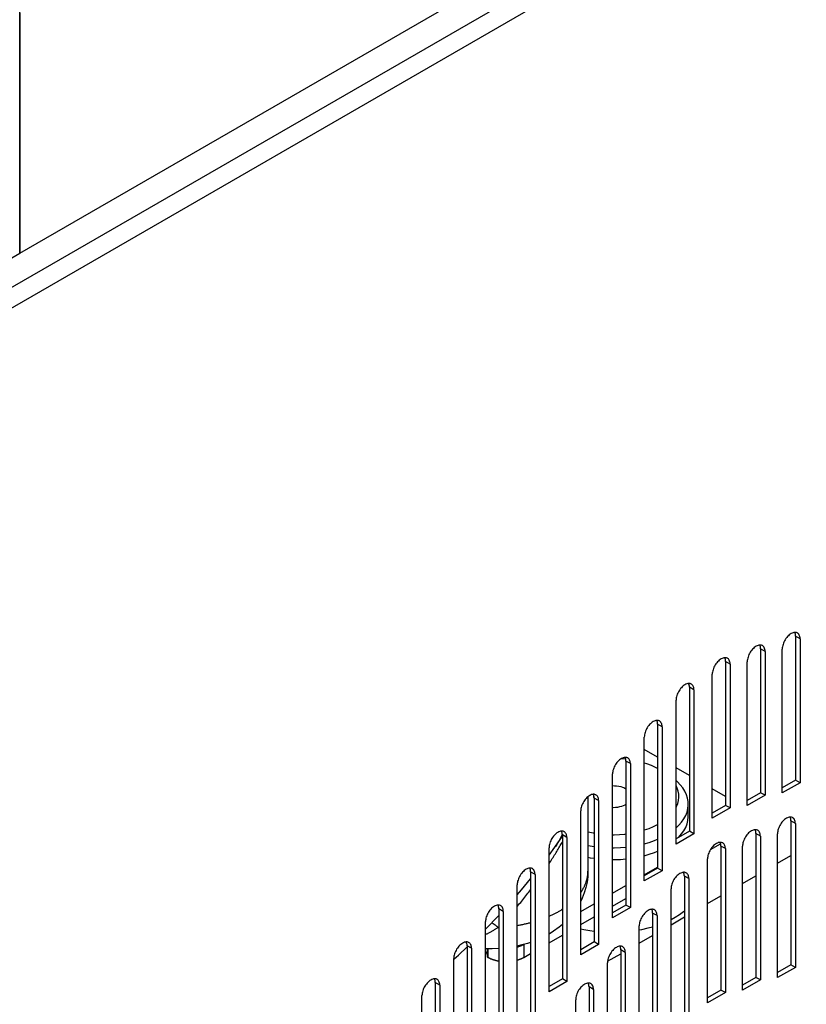
# Model space of a CAD drawing. Units: millimetres. Extents: x -37 to 4091, y -374 to 5354.
# Drawn here: x 3118 to 3243, y -198 to -42 of the extents above; entities that cross this region are included whole.
import ezdxf

# ---------------------------------------------------------------- set-up
doc = ezdxf.new("R2010")
doc.units = ezdxf.units.MM
doc.header["$LTSCALE"] = 19.36
doc.layers.get('0').update_dxf_attribs({"linetype": 'CONTINUOUS'})
doc.layers.add('02___PRT_ALL_AXES', color=7, linetype='CONTINUOUS')

msp = doc.modelspace()

# ---------------------------------------------------------------- linework, layer by layer
at = {"color": 7, "linetype": 'Continuous'}
for p, q in [((3117.58, -78.68), (3544.53, 167.73)), ((3117.58, -40.46), (3117.58, -78.68)), ((3240.82, -139.52), (3240.82, -162.39)), ((3235.26, -141.53), (3235.26, -164.39)), ((3229.7, -143.53), (3229.7, -166.4)), ((3223.95, -147.63), (3223.95, -170.5)), ((3218.9, -153.5), (3218.9, -176.37)), ((3218.9, -158.74), (3216.78, -157.52)), ((3213.24, -158.99), (3213.1, -158.98)), ((3213.82, -159.05), (3213.24, -158.99)), ((3213.85, -159.37), (3213.85, -182.23)), ((3223.95, -161.66), (3221.82, -160.43)), ((3240.82, -162.39), (3238.69, -163.61)), ((3241.52, -162.8), (3240.82, -162.39)), ((3229.7, -164.97), (3227.57, -163.75)), ((3207.82, -165.01), (3207.82, -176.87)), ((3208.78, -165.14), (3208.77, -164.99)), ((3208.81, -165.23), (3208.81, -188.1)), ((3235.26, -164.39), (3233.13, -165.62)), ((3235.96, -164.8), (3235.26, -164.39)), ((3223.77, -168.1), (3223.77, -166.22)), ((3229.7, -166.4), (3227.57, -167.62)), ((3230.4, -166.81), (3229.7, -166.4)), ((3240.06, -168.86), (3240.06, -191.72)), ((3223.95, -170.5), (3221.82, -171.72)), ((3224.65, -170.91), (3223.95, -170.5)), ((3202.57, -173.05), (3203.76, -171.31)), ((3203.76, -171.1), (3203.76, -193.96)), ((3234.5, -170.86), (3234.5, -193.73)), ((3201.64, -174.3), (3202.57, -173.05)), ((3202.57, -173.05), (3202.57, -173.05)), ((3227.28, -173.43), (3228.9, -172.5)), ((3228.94, -172.86), (3228.94, -195.73)), ((3237.94, -175.59), (3240.06, -174.37)), ((3216.78, -177.45), (3218.9, -176.22)), ((3218.9, -176.37), (3216.78, -177.59)), ((3219.61, -176.77), (3218.9, -176.37)), ((3197.29, -179.83), (3198.72, -178.07)), ((3198.72, -176.96), (3198.72, -199.83)), ((3223.14, -177.63), (3223.14, -200.5)), ((3232.38, -178.8), (3234.5, -177.58)), ((3196.59, -180.61), (3197.29, -179.83)), ((3211.73, -180.36), (3213.85, -179.14)), ((3211.73, -182.4), (3213.85, -181.18)), ((3226.82, -182.01), (3228.94, -180.79)), ((3193.67, -182.83), (3193.67, -205.69)), ((3206.69, -183.27), (3208.81, -182.05)), ((3213.85, -182.23), (3211.73, -183.46)), ((3214.56, -182.64), (3213.85, -182.23)), ((3191.55, -186.05), (3193.67, -183.87)), ((3206.69, -185.31), (3208.81, -184.09)), ((3218.09, -183.5), (3218.09, -206.36)), ((3221.02, -185.36), (3223.14, -184.13)), ((3221.02, -184.53), (3221.67, -184.18)), ((3201.64, -188.23), (3203.76, -187)), ((3215.97, -188.27), (3218.09, -187.05)), ((3187.25, -190.18), (3188.62, -188.88)), ((3188.62, -188.69), (3188.62, -211.56)), ((3192.6, -189.19), (3191.55, -189.18)), ((3191.83, -189.18), (3191.83, -190.46)), ((3193.67, -189.15), (3192.6, -189.19)), ((3197.12, -188.63), (3196.59, -188.74)), ((3198.24, -188.32), (3197.12, -188.63)), ((3198.72, -188.16), (3198.24, -188.32)), ((3208.81, -188.1), (3206.69, -189.32)), ((3209.52, -188.5), (3208.81, -188.1)), ((3186.5, -190.83), (3187.25, -190.18)), ((3191.83, -190.46), (3191.97, -190.54)), ((3197.63, -190.54), (3198.72, -189.91)), ((3210.94, -191.17), (3213.05, -189.96)), ((3213.05, -189.36), (3213.05, -212.23)), ((3240.06, -191.72), (3237.94, -192.95)), ((3240.77, -192.13), (3240.06, -191.72)), ((3203.76, -193.96), (3201.64, -195.19)), ((3204.47, -194.37), (3203.76, -193.96)), ((3234.5, -193.73), (3232.38, -194.95)), ((3235.21, -194.13), (3234.5, -193.73)), ((3183.58, -194.56), (3183.58, -217.42)), ((3208, -195.23), (3208, -218.09)), ((3228.94, -195.73), (3226.82, -196.96)), ((3229.65, -196.14), (3228.94, -195.73))]:
    msp.add_line(p, q, dxfattribs=at)
at = {"color": 9, "linetype": 'Continuous'}
for p, q in [((3101.81, -92.44), (3524.66, 151.61)), ((3103.23, -94.89), (3526.08, 149.16)), ((3241.52, -139.93), (3240.82, -139.52)), ((3235.96, -141.94), (3235.26, -141.53)), ((3230.4, -143.94), (3229.7, -143.53)), ((3224.65, -148.04), (3223.95, -147.63)), ((3219.61, -153.91), (3218.9, -153.5)), ((3214.56, -159.77), (3213.85, -159.37)), ((3209.52, -165.64), (3208.81, -165.23)), ((3240.77, -169.26), (3240.06, -168.86)), ((3204.47, -171.5), (3203.76, -171.1)), ((3235.21, -171.27), (3234.5, -170.86)), ((3229.65, -173.27), (3228.94, -172.86)), ((3201.64, -175.67), (3201.78, -175.47)), ((3199.42, -177.37), (3198.72, -176.96)), ((3223.85, -178.04), (3223.14, -177.63)), ((3194.38, -183.24), (3193.67, -182.83)), ((3218.8, -183.91), (3218.09, -183.5)), ((3193.56, -185.78), (3193.67, -185.67)), ((3193.56, -185.78), (3193.67, -185.78)), ((3189.33, -189.1), (3188.62, -188.69)), ((3191.97, -190.54), (3191.97, -189.18)), ((3197.63, -188.5), (3197.63, -190.54)), ((3213.75, -189.77), (3213.05, -189.36)), ((3184.29, -194.97), (3183.58, -194.56)), ((3208.71, -195.64), (3208, -195.23))]:
    msp.add_line(p, q, dxfattribs=at)
at = {"color": 3, "linetype": 'Continuous'}
for p, q in [((3241.16, -139.05), (3241.11, -139.02)), ((3241.52, -139.93), (3241.52, -162.8)), ((3235.6, -141.05), (3235.55, -141.02)), ((3235.96, -141.94), (3235.96, -164.8)), ((3238.69, -164.43), (3238.69, -141.56)), ((3230.04, -143.06), (3229.99, -143.03)), ((3233.13, -166.43), (3233.13, -143.57)), ((3230.4, -143.94), (3230.4, -166.81)), ((3227.57, -168.44), (3227.57, -145.57)), ((3224.29, -147.16), (3224.24, -147.13)), ((3224.65, -148.04), (3224.65, -170.91)), ((3221.82, -172.54), (3221.82, -149.68)), ((3219.24, -153.03), (3219.19, -152.99)), ((3219.61, -153.91), (3219.61, -176.77)), ((3216.78, -178.41), (3216.78, -155.54)), ((3214.2, -158.89), (3214.15, -158.86)), ((3214.56, -159.77), (3214.56, -182.64)), ((3211.73, -184.27), (3211.73, -161.41)), ((3241.52, -162.8), (3238.69, -164.43)), ((3209.15, -164.76), (3209.1, -164.72)), ((3209.52, -165.64), (3209.52, -188.5)), ((3235.96, -164.8), (3233.13, -166.43)), ((3206.69, -190.14), (3206.69, -167.27)), ((3230.4, -166.81), (3227.57, -168.44)), ((3240.4, -168.38), (3240.35, -168.35)), ((3234.84, -170.39), (3234.79, -170.35)), ((3240.77, -169.26), (3240.77, -192.13)), ((3204.11, -170.62), (3204.05, -170.59)), ((3204.47, -171.5), (3204.47, -194.37)), ((3224.65, -170.91), (3221.82, -172.54)), ((3235.21, -171.27), (3235.21, -194.13)), ((3237.94, -193.76), (3237.94, -170.9)), ((3201.64, -196), (3201.64, -173.14)), ((3229.28, -172.39), (3229.23, -172.36)), ((3229.65, -173.27), (3229.65, -196.14)), ((3232.38, -195.77), (3232.38, -172.9)), ((3226.82, -197.77), (3226.82, -174.91)), ((3199.06, -176.49), (3199.01, -176.45)), ((3199.42, -177.37), (3199.42, -200.24)), ((3219.61, -176.77), (3216.78, -178.41)), ((3223.48, -177.16), (3223.43, -177.12)), ((3223.85, -178.04), (3223.85, -200.91)), ((3196.59, -201.87), (3196.59, -179)), ((3221.02, -202.54), (3221.02, -179.67)), ((3194.01, -182.35), (3193.96, -182.32)), ((3214.56, -182.64), (3211.73, -184.27)), ((3218.44, -183.02), (3218.39, -182.99)), ((3194.38, -183.24), (3194.38, -206.1)), ((3218.8, -183.91), (3218.8, -206.77)), ((3191.55, -207.73), (3191.55, -184.87)), ((3215.97, -208.4), (3215.97, -185.54)), ((3188.97, -188.22), (3188.92, -188.18)), ((3189.33, -189.1), (3189.33, -211.97)), ((3209.52, -188.5), (3206.69, -190.14)), ((3213.39, -188.89), (3213.34, -188.86)), ((3186.5, -213.6), (3186.5, -190.73)), ((3213.75, -189.77), (3213.75, -212.64)), ((3210.93, -214.27), (3210.93, -191.4)), ((3240.77, -192.13), (3237.94, -193.76)), ((3183.92, -194.08), (3183.87, -194.05)), ((3184.29, -194.97), (3184.29, -217.83)), ((3204.47, -194.37), (3201.64, -196)), ((3208.35, -194.75), (3208.29, -194.72)), ((3235.21, -194.13), (3232.38, -195.77)), ((3181.46, -219.46), (3181.46, -196.6)), ((3208.71, -195.64), (3208.71, -218.5)), ((3229.65, -196.14), (3226.82, -197.77)), ((3205.88, -220.13), (3205.88, -197.27))]:
    msp.add_line(p, q, dxfattribs=at)
for points in [[(3240.11, -139.11), (3239.96, -139.21), (3239.81, -139.32), (3239.67, -139.45), (3239.53, -139.59), (3239.4, -139.74), (3239.28, -139.91), (3239.16, -140.08), (3239.06, -140.26), (3238.96, -140.45), (3238.88, -140.64), (3238.82, -140.83), (3238.76, -141.02), (3238.73, -141.2), (3238.7, -141.38), (3238.69, -141.56)], [(3240.82, -138.93), (3240.68, -138.92), (3240.54, -138.94), (3240.4, -138.98), (3240.26, -139.04), (3240.11, -139.11)], [(3241.11, -139.02), (3241.05, -138.99), (3240.94, -138.95), (3240.82, -138.93)], [(3241.52, -139.93), (3241.51, -139.76), (3241.49, -139.61), (3241.45, -139.47), (3241.4, -139.34), (3241.33, -139.22), (3241.25, -139.13), (3241.16, -139.05)], [(3234.55, -141.12), (3234.4, -141.21), (3234.25, -141.32), (3234.11, -141.45), (3233.97, -141.59), (3233.84, -141.75), (3233.72, -141.91), (3233.6, -142.08), (3233.5, -142.27), (3233.4, -142.45), (3233.32, -142.64), (3233.26, -142.83), (3233.2, -143.02), (3233.17, -143.21), (3233.14, -143.39), (3233.13, -143.57)], [(3235.26, -140.93), (3235.12, -140.93), (3234.99, -140.95), (3234.84, -140.99), (3234.7, -141.04), (3234.55, -141.12)], [(3235.55, -141.02), (3235.49, -140.99), (3235.38, -140.95), (3235.26, -140.93)], [(3235.96, -141.94), (3235.95, -141.77), (3235.93, -141.61), (3235.89, -141.47), (3235.84, -141.34), (3235.77, -141.23), (3235.69, -141.13), (3235.6, -141.05)], [(3228.99, -143.12), (3228.84, -143.22), (3228.69, -143.33), (3228.55, -143.46), (3228.41, -143.6), (3228.28, -143.75), (3228.16, -143.92), (3228.04, -144.09), (3227.94, -144.27), (3227.84, -144.46), (3227.76, -144.65), (3227.7, -144.84), (3227.64, -145.03), (3227.61, -145.21), (3227.58, -145.39), (3227.57, -145.57)], [(3229.7, -142.93), (3229.56, -142.93), (3229.43, -142.95), (3229.28, -142.99), (3229.14, -143.05), (3228.99, -143.12)], [(3229.99, -143.03), (3229.93, -143), (3229.82, -142.96), (3229.7, -142.93)], [(3230.4, -143.94), (3230.39, -143.77), (3230.37, -143.62), (3230.33, -143.48), (3230.28, -143.35), (3230.21, -143.23), (3230.13, -143.14), (3230.04, -143.06)], [(3223.95, -147.04), (3223.81, -147.04), (3223.68, -147.05), (3223.53, -147.09), (3223.39, -147.15), (3223.24, -147.23)], [(3224.24, -147.13), (3224.18, -147.1), (3224.07, -147.06), (3223.95, -147.04)], [(3223.24, -147.23), (3223.09, -147.32), (3222.94, -147.43), (3222.8, -147.56), (3222.66, -147.7), (3222.53, -147.85), (3222.41, -148.02), (3222.29, -148.19), (3222.19, -148.37), (3222.09, -148.56), (3222.01, -148.75), (3221.95, -148.94), (3221.89, -149.13), (3221.86, -149.31), (3221.83, -149.5), (3221.82, -149.68)], [(3224.65, -148.04), (3224.64, -147.87), (3224.62, -147.72), (3224.58, -147.58), (3224.53, -147.45), (3224.46, -147.34), (3224.38, -147.24), (3224.29, -147.16)], [(3218.19, -153.09), (3218.05, -153.19), (3217.9, -153.3), (3217.76, -153.42), (3217.62, -153.56), (3217.49, -153.72), (3217.36, -153.88), (3217.25, -154.06), (3217.14, -154.24), (3217.05, -154.42), (3216.97, -154.61), (3216.9, -154.81), (3216.85, -155), (3216.81, -155.18), (3216.79, -155.36), (3216.78, -155.54)], [(3218.9, -152.9), (3218.77, -152.9), (3218.63, -152.92), (3218.49, -152.96), (3218.34, -153.02), (3218.19, -153.09)], [(3219.19, -152.99), (3219.14, -152.96), (3219.02, -152.92), (3218.9, -152.9)], [(3219.61, -153.91), (3219.6, -153.74), (3219.58, -153.58), (3219.54, -153.44), (3219.48, -153.32), (3219.42, -153.2), (3219.34, -153.1), (3219.24, -153.03)], [(3213.15, -158.96), (3213, -159.05), (3212.85, -159.16), (3212.71, -159.29), (3212.57, -159.43), (3212.44, -159.58), (3212.32, -159.75), (3212.2, -159.92), (3212.1, -160.1), (3212, -160.29), (3211.92, -160.48), (3211.86, -160.67), (3211.8, -160.86), (3211.76, -161.05), (3211.74, -161.23), (3211.73, -161.41)], [(3213.85, -158.77), (3213.72, -158.77), (3213.58, -158.78), (3213.44, -158.82), (3213.29, -158.88), (3213.15, -158.96)], [(3214.15, -158.86), (3214.09, -158.83), (3213.98, -158.79), (3213.85, -158.77)], [(3214.56, -159.77), (3214.55, -159.6), (3214.53, -159.45), (3214.49, -159.31), (3214.44, -159.18), (3214.37, -159.07), (3214.29, -158.97), (3214.2, -158.89)], [(3208.1, -164.82), (3207.95, -164.92), (3207.81, -165.03), (3207.66, -165.15), (3207.53, -165.29), (3207.39, -165.45), (3207.27, -165.61), (3207.16, -165.79), (3207.05, -165.97), (3206.96, -166.16), (3206.88, -166.34), (3206.81, -166.54), (3206.76, -166.73), (3206.72, -166.91), (3206.7, -167.09), (3206.69, -167.27)], [(3208.81, -164.63), (3208.68, -164.63), (3208.54, -164.65), (3208.4, -164.69), (3208.25, -164.75), (3208.1, -164.82)], [(3209.1, -164.72), (3209.05, -164.7), (3208.93, -164.65), (3208.81, -164.63)], [(3209.52, -165.64), (3209.51, -165.47), (3209.48, -165.32), (3209.45, -165.17), (3209.39, -165.05), (3209.33, -164.93), (3209.25, -164.83), (3209.15, -164.76)], [(3239.35, -168.45), (3239.2, -168.54), (3239.06, -168.65), (3238.91, -168.78), (3238.78, -168.92), (3238.64, -169.07), (3238.52, -169.24), (3238.41, -169.41), (3238.3, -169.59), (3238.21, -169.78), (3238.13, -169.97), (3238.06, -170.16), (3238.01, -170.35), (3237.97, -170.54), (3237.95, -170.72), (3237.94, -170.9)], [(3240.06, -168.26), (3239.93, -168.26), (3239.79, -168.27), (3239.65, -168.31), (3239.5, -168.37), (3239.35, -168.45)], [(3240.35, -168.35), (3240.3, -168.32), (3240.18, -168.28), (3240.06, -168.26)], [(3240.77, -169.26), (3240.76, -169.09), (3240.73, -168.94), (3240.7, -168.8), (3240.64, -168.67), (3240.58, -168.56), (3240.5, -168.46), (3240.4, -168.38)], [(3203.76, -170.5), (3203.63, -170.5), (3203.49, -170.51), (3203.35, -170.55), (3203.2, -170.61), (3203.06, -170.69)], [(3204.05, -170.59), (3204, -170.56), (3203.89, -170.52), (3203.76, -170.5)], [(3233.79, -170.45), (3233.64, -170.55), (3233.5, -170.66), (3233.35, -170.78), (3233.22, -170.92), (3233.08, -171.08), (3232.96, -171.24), (3232.85, -171.42), (3232.74, -171.6), (3232.65, -171.78), (3232.57, -171.97), (3232.5, -172.17), (3232.45, -172.36), (3232.41, -172.54), (3232.39, -172.72), (3232.38, -172.9)], [(3234.5, -170.26), (3234.37, -170.26), (3234.23, -170.28), (3234.09, -170.32), (3233.94, -170.38), (3233.79, -170.45)], [(3234.79, -170.35), (3234.74, -170.32), (3234.62, -170.28), (3234.5, -170.26)], [(3235.21, -171.27), (3235.2, -171.1), (3235.17, -170.94), (3235.14, -170.8), (3235.08, -170.67), (3235.02, -170.56), (3234.94, -170.46), (3234.84, -170.39)], [(3203.06, -170.69), (3202.91, -170.78), (3202.76, -170.89), (3202.62, -171.02), (3202.48, -171.16), (3202.35, -171.31), (3202.22, -171.48), (3202.11, -171.65), (3202, -171.83), (3201.91, -172.02), (3201.83, -172.21), (3201.76, -172.4), (3201.71, -172.59), (3201.67, -172.78), (3201.65, -172.96), (3201.64, -173.14)], [(3204.47, -171.5), (3204.46, -171.34), (3204.44, -171.18), (3204.4, -171.04), (3204.35, -170.91), (3204.28, -170.8), (3204.2, -170.7), (3204.11, -170.62)], [(3228.23, -172.46), (3228.08, -172.55), (3227.94, -172.66), (3227.79, -172.79), (3227.66, -172.93), (3227.52, -173.08), (3227.4, -173.25), (3227.29, -173.42), (3227.18, -173.6), (3227.09, -173.79), (3227.01, -173.98), (3226.94, -174.17), (3226.89, -174.36), (3226.85, -174.55), (3226.83, -174.73), (3226.82, -174.91)], [(3228.94, -172.27), (3228.81, -172.27), (3228.67, -172.28), (3228.53, -172.32), (3228.38, -172.38), (3228.23, -172.46)], [(3229.23, -172.36), (3229.18, -172.33), (3229.06, -172.29), (3228.94, -172.27)], [(3229.65, -173.27), (3229.64, -173.1), (3229.61, -172.95), (3229.58, -172.81), (3229.52, -172.68), (3229.46, -172.57), (3229.38, -172.47), (3229.28, -172.39)], [(3198.01, -176.55), (3197.86, -176.65), (3197.71, -176.76), (3197.57, -176.88), (3197.43, -177.03), (3197.3, -177.18), (3197.18, -177.34), (3197.06, -177.52), (3196.96, -177.7), (3196.87, -177.89), (3196.78, -178.08), (3196.72, -178.27), (3196.66, -178.46), (3196.63, -178.64), (3196.6, -178.82), (3196.59, -179)], [(3198.72, -176.36), (3198.58, -176.36), (3198.45, -176.38), (3198.3, -176.42), (3198.16, -176.48), (3198.01, -176.55)], [(3199.01, -176.45), (3198.95, -176.43), (3198.84, -176.38), (3198.72, -176.36)], [(3199.42, -177.37), (3199.41, -177.2), (3199.39, -177.05), (3199.35, -176.9), (3199.3, -176.78), (3199.23, -176.66), (3199.15, -176.57), (3199.06, -176.49)], [(3222.43, -177.22), (3222.28, -177.32), (3222.14, -177.43), (3221.99, -177.56), (3221.86, -177.7), (3221.72, -177.85), (3221.6, -178.01), (3221.49, -178.19), (3221.38, -178.37), (3221.29, -178.56), (3221.21, -178.75), (3221.14, -178.94), (3221.09, -179.13), (3221.05, -179.31), (3221.03, -179.49), (3221.02, -179.67)], [(3223.14, -177.03), (3223.01, -177.03), (3222.87, -177.05), (3222.73, -177.09), (3222.58, -177.15), (3222.43, -177.22)], [(3223.43, -177.12), (3223.38, -177.1), (3223.26, -177.06), (3223.14, -177.03)], [(3223.85, -178.04), (3223.84, -177.87), (3223.81, -177.72), (3223.78, -177.58), (3223.72, -177.45), (3223.66, -177.33), (3223.58, -177.24), (3223.48, -177.16)], [(3192.96, -182.42), (3192.82, -182.51), (3192.67, -182.62), (3192.53, -182.75), (3192.39, -182.89), (3192.26, -183.05), (3192.13, -183.21), (3192.02, -183.38), (3191.91, -183.57), (3191.82, -183.75), (3191.74, -183.94), (3191.67, -184.13), (3191.62, -184.32), (3191.58, -184.51), (3191.56, -184.69), (3191.55, -184.87)], [(3193.67, -182.23), (3193.54, -182.23), (3193.4, -182.25), (3193.26, -182.28), (3193.11, -182.34), (3192.96, -182.42)], [(3193.96, -182.32), (3193.91, -182.29), (3193.79, -182.25), (3193.67, -182.23)], [(3194.38, -183.24), (3194.37, -183.07), (3194.35, -182.91), (3194.31, -182.77), (3194.26, -182.64), (3194.19, -182.53), (3194.11, -182.43), (3194.01, -182.35)], [(3218.09, -182.9), (3217.96, -182.9), (3217.82, -182.92), (3217.68, -182.95), (3217.53, -183.01), (3217.39, -183.09)], [(3218.39, -182.99), (3218.33, -182.96), (3218.22, -182.92), (3218.09, -182.9)], [(3217.39, -183.09), (3217.24, -183.18), (3217.09, -183.29), (3216.95, -183.42), (3216.81, -183.56), (3216.68, -183.72), (3216.55, -183.88), (3216.44, -184.05), (3216.33, -184.24), (3216.24, -184.42), (3216.16, -184.61), (3216.09, -184.8), (3216.04, -184.99), (3216, -185.18), (3215.98, -185.36), (3215.97, -185.54)], [(3218.8, -183.91), (3218.79, -183.74), (3218.77, -183.58), (3218.73, -183.44), (3218.68, -183.31), (3218.61, -183.2), (3218.53, -183.1), (3218.44, -183.02)], [(3187.92, -188.28), (3187.77, -188.38), (3187.62, -188.49), (3187.48, -188.62), (3187.34, -188.76), (3187.21, -188.91), (3187.09, -189.08), (3186.97, -189.25), (3186.87, -189.43), (3186.77, -189.62), (3186.69, -189.81), (3186.63, -190), (3186.57, -190.19), (3186.53, -190.37), (3186.51, -190.55), (3186.5, -190.73)], [(3188.62, -188.09), (3188.49, -188.09), (3188.35, -188.11), (3188.21, -188.15), (3188.06, -188.21), (3187.92, -188.28)], [(3188.92, -188.18), (3188.86, -188.16), (3188.75, -188.12), (3188.62, -188.09)], [(3189.33, -189.1), (3189.32, -188.93), (3189.3, -188.78), (3189.26, -188.64), (3189.21, -188.51), (3189.14, -188.39), (3189.06, -188.3), (3188.97, -188.22)], [(3212.34, -188.95), (3212.19, -189.05), (3212.05, -189.16), (3211.9, -189.29), (3211.77, -189.43), (3211.63, -189.58), (3211.51, -189.75), (3211.39, -189.92), (3211.29, -190.1), (3211.2, -190.29), (3211.12, -190.48), (3211.05, -190.67), (3210.99, -190.86), (3210.96, -191.04), (3210.93, -191.22), (3210.93, -191.4)], [(3213.05, -188.76), (3212.91, -188.76), (3212.78, -188.78), (3212.63, -188.82), (3212.49, -188.88), (3212.34, -188.95)], [(3213.34, -188.86), (3213.29, -188.83), (3213.17, -188.79), (3213.05, -188.76)], [(3213.75, -189.77), (3213.75, -189.6), (3213.72, -189.45), (3213.68, -189.31), (3213.63, -189.18), (3213.56, -189.06), (3213.48, -188.97), (3213.39, -188.89)], [(3183.58, -193.96), (3183.45, -193.96), (3183.31, -193.98), (3183.17, -194.01), (3183.02, -194.07), (3182.87, -194.15)], [(3183.87, -194.05), (3183.82, -194.02), (3183.7, -193.98), (3183.58, -193.96)], [(3182.87, -194.15), (3182.72, -194.24), (3182.58, -194.35), (3182.43, -194.48), (3182.3, -194.62), (3182.16, -194.78), (3182.04, -194.94), (3181.93, -195.11), (3181.82, -195.3), (3181.73, -195.48), (3181.65, -195.67), (3181.58, -195.86), (3181.53, -196.05), (3181.49, -196.24), (3181.47, -196.42), (3181.46, -196.6)], [(3184.29, -194.97), (3184.28, -194.8), (3184.25, -194.64), (3184.22, -194.5), (3184.16, -194.37), (3184.1, -194.26), (3184.02, -194.16), (3183.92, -194.08)], [(3207.29, -194.82), (3207.15, -194.91), (3207, -195.03), (3206.86, -195.15), (3206.72, -195.29), (3206.59, -195.45), (3206.46, -195.61), (3206.35, -195.78), (3206.24, -195.97), (3206.15, -196.15), (3206.07, -196.34), (3206, -196.53), (3205.95, -196.72), (3205.91, -196.91), (3205.89, -197.09), (3205.88, -197.27)], [(3208, -194.63), (3207.87, -194.63), (3207.73, -194.65), (3207.59, -194.69), (3207.44, -194.74), (3207.29, -194.82)], [(3208.29, -194.72), (3208.24, -194.69), (3208.13, -194.65), (3208, -194.63)], [(3208.71, -195.64), (3208.7, -195.47), (3208.68, -195.31), (3208.64, -195.17), (3208.59, -195.04), (3208.52, -194.93), (3208.44, -194.83), (3208.35, -194.75)]]:
    msp.add_lwpolyline(points, dxfattribs=at)
at = {"color": 7, "linetype": 'Continuous'}
for points in [[(3240.78, -139.2), (3240.75, -139.06), (3240.69, -138.93), (3240.69, -138.92)], [(3240.82, -139.52), (3240.81, -139.35), (3240.78, -139.2)], [(3235.22, -141.2), (3235.19, -141.06), (3235.13, -140.93), (3235.13, -140.93)], [(3235.26, -141.53), (3235.25, -141.36), (3235.22, -141.2)], [(3229.66, -143.21), (3229.63, -143.07), (3229.57, -142.94), (3229.57, -142.93)], [(3229.7, -143.53), (3229.69, -143.36), (3229.66, -143.21)], [(3223.91, -147.31), (3223.88, -147.17), (3223.82, -147.04), (3223.82, -147.04)], [(3223.95, -147.63), (3223.94, -147.47), (3223.91, -147.31)], [(3218.87, -153.18), (3218.83, -153.04), (3218.78, -152.91), (3218.77, -152.9)], [(3218.9, -153.5), (3218.89, -153.33), (3218.87, -153.18)], [(3213.82, -159.04), (3213.78, -158.9), (3213.73, -158.77), (3213.73, -158.77)], [(3213.85, -159.37), (3213.85, -159.2), (3213.82, -159.04)], [(3218.9, -160.55), (3218.56, -160.37), (3217.9, -160.07), (3217.2, -159.81), (3216.78, -159.67)], [(3223.77, -166.22), (3223.75, -165.8), (3223.65, -165.24), (3223.48, -164.7), (3223.23, -164.16), (3222.9, -163.63), (3222.5, -163.12), (3222.04, -162.63), (3221.82, -162.45)], [(3211.73, -163.26), (3212.03, -163.27), (3212.37, -163.3), (3212.71, -163.35), (3213.04, -163.42), (3213.34, -163.52), (3213.62, -163.63), (3213.85, -163.75)], [(3221.82, -166.72), (3221.91, -166.56), (3222.1, -166.08), (3222.22, -165.6), (3222.27, -165.11), (3222.25, -164.63), (3222.16, -164.14), (3222.01, -163.66), (3221.82, -163.26)], [(3208.78, -164.91), (3208.74, -164.77), (3208.69, -164.64), (3208.68, -164.63)], [(3208.81, -165.23), (3208.8, -165.06), (3208.78, -164.91)], [(3211.73, -166.72), (3211.85, -166.72), (3212.21, -166.7), (3212.55, -166.66), (3212.88, -166.6), (3213.19, -166.52), (3213.49, -166.41), (3213.76, -166.29), (3213.85, -166.23)], [(3221.82, -169.99), (3222.28, -169.56), (3222.71, -169.06), (3223.07, -168.54), (3223.36, -168.01), (3223.57, -167.47), (3223.71, -166.91), (3223.77, -166.36), (3223.77, -166.22)], [(3223.07, -170.42), (3223.36, -169.89), (3223.57, -169.34), (3223.71, -168.79), (3223.77, -168.23), (3223.77, -168.1)], [(3240.03, -168.53), (3239.99, -168.39), (3239.94, -168.26), (3239.93, -168.26)], [(3240.06, -168.86), (3240.05, -168.69), (3240.03, -168.53)], [(3203.73, -170.77), (3203.69, -170.63), (3203.64, -170.5), (3203.64, -170.5)], [(3216.78, -170.32), (3216.83, -170.3), (3217.56, -170.05), (3218.24, -169.76), (3218.89, -169.45), (3218.9, -169.44)], [(3222.21, -171.5), (3222.28, -171.44), (3222.71, -170.94), (3223.07, -170.42)], [(3234.47, -170.54), (3234.43, -170.4), (3234.38, -170.27), (3234.37, -170.26)], [(3203.76, -171.1), (3203.75, -170.93), (3203.73, -170.77)], [(3207.82, -170.61), (3207.85, -170.61), (3208.65, -170.78), (3208.81, -170.8)], [(3211.73, -171.05), (3211.98, -171.05), (3212.83, -171.02), (3213.66, -170.95), (3213.85, -170.93)], [(3216.78, -172.51), (3217.56, -172.28), (3218.39, -171.99), (3218.9, -171.78)], [(3234.5, -170.86), (3234.49, -170.69), (3234.47, -170.54)], [(3207.82, -172.75), (3208.2, -172.83), (3208.81, -172.92)], [(3211.73, -173.14), (3212.01, -173.14), (3212.98, -173.11), (3213.85, -173.04)], [(3228.91, -172.54), (3228.87, -172.4), (3228.82, -172.27), (3228.81, -172.27)], [(3228.94, -172.86), (3228.93, -172.7), (3228.91, -172.54)], [(3207.82, -174.63), (3208.2, -174.71), (3208.81, -174.8)], [(3211.73, -175.02), (3212.01, -175.02), (3212.98, -174.99), (3213.85, -174.91)], [(3216.78, -174.39), (3217.56, -174.16), (3218.39, -173.87), (3218.9, -173.66)], [(3198.68, -176.64), (3198.65, -176.5), (3198.59, -176.37), (3198.59, -176.36)], [(3198.72, -176.96), (3198.71, -176.79), (3198.68, -176.64)], [(3207.82, -176.87), (3207.79, -177.71), (3207.68, -178.57), (3207.5, -179.44), (3207.25, -180.3), (3206.92, -181.15), (3206.69, -181.62)], [(3223.11, -177.31), (3223.07, -177.17), (3223.02, -177.04), (3223.01, -177.03)], [(3223.14, -177.63), (3223.13, -177.46), (3223.11, -177.31)], [(3193.64, -182.5), (3193.6, -182.36), (3193.55, -182.23), (3193.54, -182.23)], [(3193.67, -182.83), (3193.66, -182.66), (3193.64, -182.5)], [(3218.06, -183.17), (3218.02, -183.03), (3217.97, -182.9), (3217.97, -182.9)], [(3218.09, -183.5), (3218.08, -183.33), (3218.06, -183.17)], [(3221.67, -184.18), (3222.38, -183.74), (3223.03, -183.26), (3223.14, -183.17)], [(3203.76, -185.33), (3203.25, -185.77), (3202.36, -186.4), (3201.64, -186.84)], [(3206.69, -185.99), (3207.15, -186.09), (3208.14, -186.27), (3208.81, -186.36)], [(3215.97, -186.17), (3216.39, -186.09), (3217.37, -185.87), (3218.09, -185.67)], [(3188.59, -188.37), (3188.56, -188.23), (3188.5, -188.1), (3188.5, -188.09)], [(3188.62, -188.69), (3188.62, -188.52), (3188.59, -188.37)], [(3197.63, -188.5), (3197.59, -188.52), (3197.55, -188.54), (3197.51, -188.56), (3197.47, -188.59), (3197.43, -188.61), (3197.39, -188.63), (3197.35, -188.65), (3197.31, -188.67), (3197.27, -188.69), (3197.22, -188.7), (3197.18, -188.72), (3197.14, -188.74), (3197.09, -188.76), (3197.05, -188.78), (3197, -188.79), (3196.96, -188.81), (3196.91, -188.83), (3196.87, -188.84), (3196.82, -188.86), (3196.78, -188.87), (3196.73, -188.89), (3196.68, -188.9), (3196.63, -188.92), (3196.59, -188.93)], [(3213.02, -189.04), (3212.98, -188.9), (3212.92, -188.77), (3212.92, -188.76)], [(3213.05, -189.36), (3213.04, -189.19), (3213.02, -189.04)], [(3191.55, -189.63), (3191.55, -189.63), (3191.57, -189.66), (3191.59, -189.68), (3191.6, -189.7)], [(3191.6, -189.7), (3191.62, -189.72), (3191.64, -189.75), (3191.65, -189.77)], [(3191.65, -189.77), (3191.66, -189.79), (3191.68, -189.81), (3191.69, -189.84), (3191.7, -189.86), (3191.72, -189.88), (3191.73, -189.91), (3191.74, -189.93), (3191.75, -189.95), (3191.76, -189.98), (3191.77, -190), (3191.78, -190.03), (3191.78, -190.05), (3191.79, -190.07), (3191.8, -190.1), (3191.8, -190.12), (3191.81, -190.15), (3191.81, -190.17), (3191.82, -190.19), (3191.82, -190.22), (3191.83, -190.24), (3191.83, -190.27), (3191.83, -190.27)], [(3191.97, -190.54), (3192.01, -190.56), (3192.05, -190.59), (3192.09, -190.61), (3192.13, -190.63), (3192.17, -190.65), (3192.21, -190.67)], [(3192.21, -190.67), (3192.25, -190.69), (3192.29, -190.71), (3192.33, -190.73), (3192.37, -190.75), (3192.42, -190.76), (3192.46, -190.78), (3192.5, -190.8), (3192.55, -190.82), (3192.59, -190.84), (3192.64, -190.85), (3192.68, -190.87), (3192.73, -190.89), (3192.78, -190.9), (3192.82, -190.92), (3192.87, -190.93), (3192.92, -190.95), (3192.96, -190.96), (3193.01, -190.97), (3193.06, -190.99), (3193.11, -191), (3193.16, -191.01), (3193.21, -191.03), (3193.26, -191.04), (3193.31, -191.05), (3193.36, -191.06), (3193.41, -191.07), (3193.46, -191.08), (3193.51, -191.09), (3193.56, -191.1), (3193.61, -191.11), (3193.66, -191.12), (3193.67, -191.12)], [(3196.59, -190.97), (3196.63, -190.96), (3196.68, -190.95), (3196.73, -190.93), (3196.78, -190.92), (3196.82, -190.9), (3196.87, -190.89), (3196.91, -190.87), (3196.96, -190.85), (3197, -190.84), (3197.05, -190.82), (3197.09, -190.8), (3197.14, -190.78), (3197.18, -190.76), (3197.22, -190.75), (3197.27, -190.73), (3197.31, -190.71), (3197.35, -190.69), (3197.39, -190.67), (3197.43, -190.65), (3197.47, -190.63), (3197.51, -190.61), (3197.55, -190.59), (3197.59, -190.56), (3197.63, -190.54)], [(3183.55, -194.23), (3183.51, -194.09), (3183.46, -193.96), (3183.45, -193.96)], [(3183.58, -194.56), (3183.57, -194.39), (3183.55, -194.23)], [(3207.97, -194.9), (3207.93, -194.76), (3207.88, -194.64), (3207.88, -194.63)], [(3208, -195.23), (3207.99, -195.06), (3207.97, -194.9)]]:
    msp.add_lwpolyline(points, dxfattribs=at)
at = {"color": 9, "linetype": 'Continuous'}
for points in [[(3203.49, -171.54), (3203.41, -171.7), (3203.33, -171.85), (3203.24, -172.01), (3203.15, -172.16), (3203.06, -172.31), (3202.96, -172.46), (3202.87, -172.61)], [(3203.65, -171.22), (3203.57, -171.38), (3203.49, -171.54)], [(3203.76, -171), (3203.73, -171.06), (3203.65, -171.22)], [(3202.87, -172.61), (3202.77, -172.76), (3202.67, -172.91), (3202.57, -173.05)], [(3202.88, -173.71), (3203, -173.52), (3203.11, -173.33), (3203.22, -173.15), (3203.32, -172.97)], [(3203.32, -172.97), (3203.43, -172.79), (3203.53, -172.62), (3203.63, -172.44), (3203.76, -172.22)], [(3201.78, -175.47), (3201.91, -175.26), (3202.04, -175.06), (3202.16, -174.86), (3202.29, -174.67), (3202.41, -174.47), (3202.53, -174.28), (3202.65, -174.09), (3202.77, -173.89), (3202.88, -173.71)], [(3206.69, -180.23), (3206.74, -180.16), (3206.79, -180.08), (3206.84, -180), (3206.89, -179.92), (3206.94, -179.84), (3206.99, -179.76), (3207.04, -179.67), (3207.09, -179.59), (3207.13, -179.51), (3207.17, -179.43), (3207.22, -179.35), (3207.26, -179.26), (3207.3, -179.18), (3207.33, -179.1), (3207.37, -179.01), (3207.41, -178.93), (3207.44, -178.85), (3207.47, -178.76), (3207.5, -178.68), (3207.53, -178.59), (3207.56, -178.51), (3207.59, -178.43), (3207.61, -178.34), (3207.64, -178.26), (3207.66, -178.17), (3207.68, -178.09), (3207.7, -178), (3207.72, -177.92), (3207.73, -177.83), (3207.75, -177.74), (3207.76, -177.66), (3207.78, -177.57), (3207.79, -177.49), (3207.8, -177.4), (3207.8, -177.32)], [(3207.8, -177.32), (3207.81, -177.23), (3207.82, -177.14), (3207.82, -177.06), (3207.82, -176.97), (3207.82, -176.89), (3207.82, -176.87)], [(3196.59, -182.47), (3196.64, -182.42), (3196.81, -182.21), (3196.98, -182.01), (3197.15, -181.81), (3197.31, -181.61), (3197.48, -181.4), (3197.65, -181.19), (3197.81, -180.99), (3197.97, -180.78), (3198.14, -180.58), (3198.3, -180.37), (3198.46, -180.16), (3198.62, -179.95), (3198.72, -179.82)], [(3201.64, -184.02), (3201.66, -184.01), (3201.78, -183.96), (3201.9, -183.9), (3202.01, -183.85), (3202.13, -183.79), (3202.24, -183.74), (3202.36, -183.68), (3202.47, -183.63), (3202.58, -183.57), (3202.69, -183.52), (3202.8, -183.46), (3202.91, -183.4), (3203.02, -183.34), (3203.13, -183.28), (3203.23, -183.22), (3203.34, -183.16), (3203.44, -183.1), (3203.55, -183.04), (3203.65, -182.97), (3203.75, -182.91), (3203.76, -182.9)], [(3191.55, -186.9), (3191.61, -186.88), (3191.71, -186.83), (3191.8, -186.78), (3191.9, -186.73), (3192, -186.68), (3192.09, -186.63), (3192.19, -186.58), (3192.29, -186.53), (3192.39, -186.47), (3192.48, -186.42), (3192.58, -186.37), (3192.68, -186.31), (3192.78, -186.26), (3192.87, -186.2), (3192.97, -186.14), (3193.07, -186.08), (3193.17, -186.02), (3193.26, -185.97), (3193.36, -185.91), (3193.46, -185.84), (3193.56, -185.78)], [(3192.55, -185.02), (3192.58, -185.04), (3192.62, -185.06), (3192.66, -185.09), (3192.7, -185.11), (3192.74, -185.14), (3192.78, -185.17), (3192.82, -185.19), (3192.86, -185.22), (3192.9, -185.25), (3192.94, -185.28), (3192.98, -185.31), (3193.02, -185.34), (3193.06, -185.37), (3193.1, -185.4), (3193.14, -185.44), (3193.18, -185.47), (3193.22, -185.5), (3193.27, -185.53), (3193.31, -185.57), (3193.35, -185.6), (3193.39, -185.64), (3193.43, -185.67), (3193.47, -185.71), (3193.52, -185.75), (3193.56, -185.78)], [(3196.59, -185.47), (3196.63, -185.46), (3196.77, -185.44), (3196.91, -185.41), (3197.06, -185.38), (3197.2, -185.36), (3197.34, -185.33), (3197.48, -185.3), (3197.62, -185.27), (3197.76, -185.24), (3197.9, -185.21), (3198.04, -185.18), (3198.17, -185.15), (3198.31, -185.12), (3198.45, -185.08), (3198.59, -185.05), (3198.72, -185.02)]]:
    msp.add_lwpolyline(points, dxfattribs=at)
at = {"layer": '02___PRT_ALL_AXES', "color": 7, "linetype": 'Continuous'}
for p, q in [((3117.58, -78.68), (3117.58, 1165.72)), ((3084.49, -97.78), (3117.58, -78.68))]:
    msp.add_line(p, q, dxfattribs=at)

doc.saveas('drawing.dxf')
